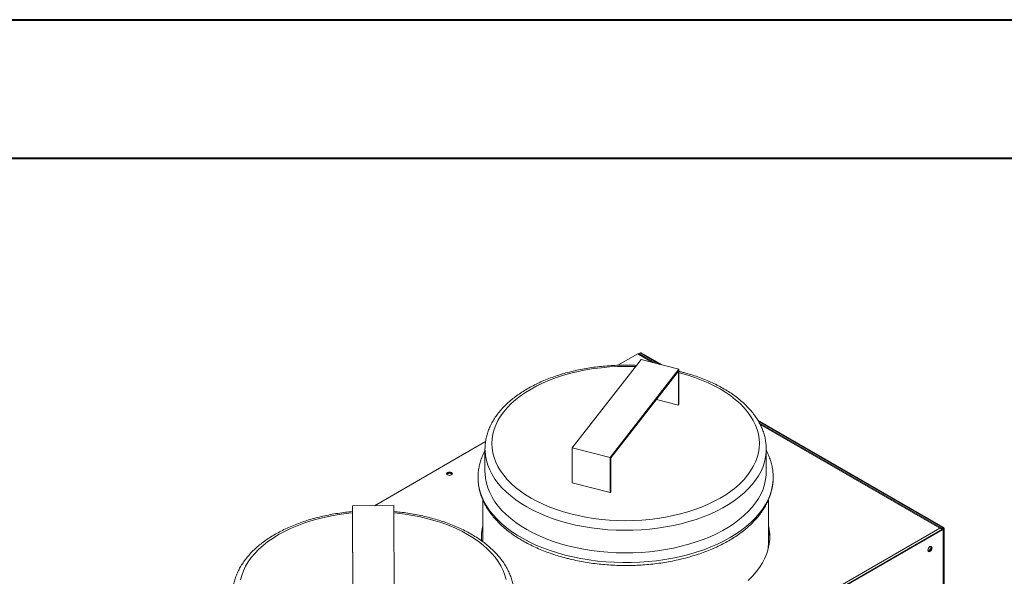
# Model space of a CAD drawing. Units: millimetres. Extents: x 0 to 420, y 0 to 297.
# Drawn here: x 278 to 349, y 257 to 297 of the extents above; entities that cross this region are included whole.
import ezdxf

# ---------------------------------------------------------------- set-up
doc = ezdxf.new("R2010")
doc.units = ezdxf.units.MM

msp = doc.modelspace()

# ---------------------------------------------------------------- linework, layer by layer
at = {"color": 7, "linetype": 'Continuous', "lineweight": 40}
for p, q in [((0.0788, 297.2148), (420.0788, 297.2148)), ((25.0788, 287.2148), (410.0788, 287.2148))]:
    msp.add_line(p, q, dxfattribs=at)
at = {"color": 7, "linetype": 'Continuous', "lineweight": 15}
for p, q in [((322.5627, 273.0796), (321.1343, 272.255)), ((323.8631, 272.3999), (322.6987, 273.072)), ((322.7112, 273.0649), (322.7112, 273.0837)), ((322.7743, 273.1539), (322.7319, 273.1294)), ((322.8243, 273.149), (322.7819, 273.1245)), ((322.7819, 273.1245), (324.1793, 272.3178)), ((322.8243, 273.149), (324.3335, 272.2777)), ((322.8068, 272.6742), (317.8432, 266.3038)), ((325.5427, 271.9637), (322.8068, 272.6742)), ((320.5791, 265.5933), (325.5427, 271.9637)), ((320.6202, 265.5643), (325.5017, 271.8294)), ((325.5017, 271.8294), (325.5017, 269.3798)), ((325.5427, 271.9637), (325.5427, 269.4325)), ((323.9142, 269.792), (325.5017, 269.3798)), ((325.5017, 269.3798), (325.5427, 269.4325)), ((331.2225, 268.3008), (344.6103, 260.5722)), ((331.2677, 268.2258), (344.5679, 260.5477)), ((344.5325, 260.4677), (331.347, 268.0795)), ((311.5864, 266.7431), (303.5698, 262.1152)), ((311.5429, 266.1942), (311.5431, 266.2303)), ((311.5429, 266.1942), (311.5429, 264.5611)), ((317.8432, 266.3038), (320.5791, 265.5933)), ((317.8432, 266.3038), (317.8432, 263.7725)), ((331.8429, 266.1942), (331.8427, 266.1541)), ((331.8429, 264.5611), (331.8429, 266.1942)), ((320.5791, 265.5933), (320.5791, 263.0621)), ((320.6202, 265.5643), (320.6202, 263.1147)), ((317.8432, 263.7725), (320.5791, 263.0621)), ((320.5791, 263.0621), (320.6202, 263.1147)), ((311.3929, 262.5257), (311.3929, 259.5061)), ((331.9929, 259.3284), (331.9929, 262.5208)), ((304.9712, 262.117), (301.9712, 262.1131)), ((301.9712, 262.1131), (301.9712, 259.5818)), ((301.9712, 262.1131), (301.9987, 255.128)), ((301.9715, 261.9737), (301.9984, 255.104)), ((301.9715, 261.9737), (301.9715, 259.5241)), ((304.9987, 255.1319), (304.9712, 262.117)), ((302.4243, 236.2677), (344.3769, 260.4865)), ((344.5679, 260.4253), (302.5304, 236.1575)), ((344.6103, 260.4008), (302.5728, 236.133)), ((344.5679, 260.5477), (344.6103, 260.5722)), ((344.5679, 260.4253), (344.6103, 260.4008)), ((344.6103, 232.7854), (344.6103, 260.4008)), ((344.6718, 232.8711), (344.6718, 260.4865)), ((301.9712, 259.5818), (301.9715, 259.5241)), ((301.9715, 259.5241), (301.9811, 259.5241))]:
    msp.add_line(p, q, dxfattribs=at)
at = {"color": 8, "linetype": 'Continuous', "lineweight": 15}
for p, q in [((323.6395, 272.4579), (322.5627, 273.0796)), ((325.6515, 271.683), (325.5427, 271.7108)), ((344.3769, 260.4865), (331.403, 267.9762)), ((344.5679, 260.5477), (344.5679, 260.4363))]:
    msp.add_line(p, q, dxfattribs=at)
at = {"color": 8, "linetype": 'Continuous', "lineweight": 15, "flags": 128}
for points in [[(322.4047, 272.1581), (322.2735, 272.1632), (321.6909, 272.1733), (321.1082, 272.1631), (320.5277, 272.1325), (319.9514, 272.0818), (319.3815, 272.0111), (318.82, 271.9207), (318.2691, 271.8109), (317.7306, 271.682), (317.2065, 271.5346), (316.6988, 271.3693), (316.2094, 271.1865), (315.74, 270.987), (315.2922, 270.7715), (314.8679, 270.5408), (314.4684, 270.2957), (314.0953, 270.0372), (313.75, 269.7661), (313.4336, 269.4834), (313.1473, 269.1903), (312.8923, 268.8877), (312.6693, 268.5768), (312.4793, 268.2587), (312.3229, 267.9345), (312.2006, 267.6055), (312.1131, 267.2728), (312.0604, 266.9376), (312.0429, 266.6013), (312.0607, 266.2649), (312.1136, 265.9298), (312.2014, 265.5971), (312.3239, 265.2681), (312.4805, 264.944), (312.6708, 264.6259), (312.894, 264.315), (313.1493, 264.0125), (313.4357, 263.7194), (313.7523, 263.4369), (314.0979, 263.1659), (314.4712, 262.9074), (314.8708, 262.6625), (315.2954, 262.4319), (315.7433, 262.2165), (316.2128, 262.0171), (316.7024, 261.8344), (317.2102, 261.6692), (317.7344, 261.5219), (318.273, 261.3932), (318.824, 261.2835), (319.3856, 261.1932), (319.9555, 261.1227), (320.5318, 261.0721), (321.1124, 261.0417), (321.695, 261.0317), (322.2777, 261.0419), (322.8582, 261.0724), (323.4345, 261.1231), (324.0044, 261.1938), (324.5659, 261.2843), (325.1168, 261.3941), (325.6553, 261.5229), (326.1794, 261.6703), (326.687, 261.8357), (327.1765, 262.0185), (327.6459, 262.218), (328.0936, 262.4335), (328.518, 262.6642), (328.9175, 262.9092), (329.2906, 263.1678), (329.6359, 263.4389), (329.9523, 263.7215), (330.2386, 264.0147), (330.4936, 264.3172), (330.7166, 264.6282), (330.9066, 264.9463), (331.063, 265.2705), (331.1853, 265.5995), (331.2728, 265.9322), (331.3255, 266.2673), (331.3429, 266.6037), (331.3252, 266.94), (331.2723, 267.2752), (331.1845, 267.6078), (331.062, 267.9368), (330.9054, 268.261), (330.7151, 268.579), (330.4919, 268.8899), (330.2366, 269.1924), (329.9502, 269.4855), (329.6336, 269.7681), (329.288, 270.0391), (328.9147, 270.2975), (328.515, 270.5425), (328.0905, 270.7731), (327.6426, 270.9885), (327.173, 271.1879), (326.6835, 271.3705), (326.1757, 271.5358), (325.6515, 271.683), (325.6515, 271.683)], [(331.8427, 266.1541), (331.8359, 265.9751), (331.7956, 265.6286), (331.7198, 265.2841), (331.6088, 264.9428), (331.4629, 264.6059), (331.2828, 264.2746), (331.069, 263.95), (330.8222, 263.6333), (330.5434, 263.3256), (330.2334, 263.0279), (329.8935, 262.7414), (329.5248, 262.467), (329.1285, 262.2057), (328.7062, 261.9584), (328.2592, 261.726), (327.7892, 261.5093), (327.2977, 261.3091), (326.7865, 261.126), (326.2575, 260.9607), (325.7124, 260.8138), (325.1532, 260.6858), (324.5819, 260.5771), (324.0004, 260.4882), (323.4108, 260.4193), (322.8151, 260.3707), (322.2156, 260.3425), (321.6142, 260.3349), (321.013, 260.3479), (320.4143, 260.3814), (319.82, 260.4354), (319.2323, 260.5095), (318.6533, 260.6037), (318.0849, 260.7174), (317.5293, 260.8504), (316.9882, 261.0022), (316.4637, 261.1722), (315.9575, 261.3599), (315.4715, 261.5645), (315.0073, 261.7854), (314.5666, 262.0218), (314.151, 262.2728), (313.7618, 262.5377), (313.4005, 262.8153), (313.0683, 263.1048), (312.7665, 263.4052), (312.4959, 263.7154), (312.2577, 264.0343), (312.0526, 264.3607), (311.8814, 264.6936), (311.7447, 265.0318), (311.6429, 265.3741), (311.5763, 265.7192), (311.5454, 266.066), (311.5429, 266.1942)], [(317.3242, 258.5458), (316.7718, 258.7005), (316.2359, 258.8732), (315.718, 259.0634), (315.2201, 259.2706), (314.7436, 259.494), (314.2902, 259.7329), (313.8614, 259.9864), (313.4586, 260.2538), (313.0831, 260.5341), (312.7363, 260.8265), (312.4192, 261.1299), (312.1329, 261.4434), (311.8784, 261.7658), (311.6565, 262.0962), (311.4679, 262.4334), (311.3133, 262.7764), (311.1932, 263.1239), (311.1079, 263.4748), (311.0578, 263.8279), (311.0429, 264.1548)], [(332.3429, 264.15), (332.3369, 263.9464), (332.2987, 263.5927), (332.2251, 263.2409), (332.1166, 262.8921), (331.9735, 262.5475), (331.7962, 262.2083), (331.5854, 261.8755), (331.3417, 261.5503), (331.0659, 261.2337), (330.759, 260.9268), (330.422, 260.6306), (330.056, 260.3462), (329.6622, 260.0743), (329.2419, 259.8161), (328.7966, 259.5722), (328.3277, 259.3436), (327.8367, 259.1309), (327.3253, 258.9349), (326.7952, 258.7562), (326.2482, 258.5955), (325.686, 258.4532), (325.1105, 258.3299), (324.5238, 258.2259), (323.9276, 258.1416), (323.3239, 258.0773), (322.7149, 258.0331), (322.1025, 258.0093), (321.4887, 258.0059), (320.8756, 258.0229), (320.2652, 258.0602), (319.6595, 258.1178), (319.0606, 258.1955), (318.4704, 258.2929), (317.891, 258.4099), (317.3242, 258.5458)], [(301.9712, 261.5931), (301.724, 261.5685), (301.1543, 261.4971), (300.5932, 261.406), (300.0426, 261.2955), (299.5045, 261.1661), (298.981, 261.0181), (298.4739, 260.8521), (297.9851, 260.6687), (297.5164, 260.4687), (297.0695, 260.2527), (296.6459, 260.0215), (296.2473, 259.7759), (295.8752, 259.5169), (295.5308, 259.2454), (295.2154, 258.9624), (294.9302, 258.6689), (294.6762, 258.366), (294.4543, 258.0549), (294.2654, 257.7365), (294.1101, 257.4121), (293.9891, 257.083), (293.9027, 256.7502)], [(313.0619, 256.7752), (312.9729, 257.1078), (312.8493, 257.4367), (312.6915, 257.7606), (312.5001, 258.0785), (312.2758, 258.3891), (312.0194, 258.6913), (311.7319, 258.984), (311.4143, 259.2662), (311.0678, 259.5368), (310.6936, 259.7948), (310.2931, 260.0393), (309.8677, 260.2694), (309.4191, 260.4843), (308.9488, 260.6831), (308.4585, 260.8651), (307.9502, 261.0298), (307.4255, 261.1764), (306.8864, 261.3045), (306.335, 261.4135), (305.7731, 261.5032), (305.2029, 261.5731), (304.9715, 261.5956)]]:
    msp.add_lwpolyline(points, dxfattribs=at)
at = {"color": 7, "linetype": 'Continuous', "lineweight": 15, "flags": 128}
for points in [[(309.13, 264.5087), (309.1755, 264.4693), (309.1915, 264.4229), (309.1755, 264.3765), (309.13, 264.3372), (309.0619, 264.3109), (308.9815, 264.3017), (308.9012, 264.3109), (308.833, 264.3372), (308.7875, 264.3765), (308.7715, 264.4229), (308.7875, 264.4693), (308.833, 264.5087), (308.9012, 264.5349), (308.9815, 264.5442), (309.0619, 264.5349), (309.13, 264.5087)], [(308.7759, 264.3984), (308.7875, 264.4203), (308.833, 264.4597), (308.9012, 264.4859), (308.9815, 264.4952), (309.0619, 264.4859), (309.13, 264.4597)], [(308.7759, 264.3984), (308.7875, 264.4203), (308.833, 264.4597), (308.9012, 264.4859), (308.9815, 264.4952), (309.0619, 264.4859), (309.13, 264.4597), (309.1755, 264.4203), (309.1872, 264.3984)], [(309.13, 264.4597), (309.1755, 264.4203), (309.1872, 264.3984)], [(311.5429, 264.5611), (311.5454, 264.433), (311.5763, 264.0861), (311.6429, 263.741), (311.7447, 263.3987), (311.8814, 263.0606), (312.0526, 262.7277), (312.2577, 262.4012), (312.4959, 262.0823), (312.7665, 261.7721), (313.0683, 261.4718), (313.4005, 261.1822), (313.7618, 260.9046), (314.151, 260.6398), (314.5666, 260.3887), (315.0073, 260.1523), (315.4715, 259.9314), (315.9575, 259.7268), (316.4637, 259.5391), (316.9882, 259.3691), (317.5293, 259.2174)], [(317.5293, 259.2174), (318.0849, 259.0843), (318.6533, 258.9706), (319.2323, 258.8764), (319.82, 258.8023), (320.4143, 258.7483), (321.013, 258.7148), (321.6142, 258.7018), (322.2156, 258.7094), (322.8151, 258.7376), (323.4108, 258.7862), (324.0004, 258.8551), (324.5819, 258.944), (325.1532, 259.0527), (325.7124, 259.1807), (326.2575, 259.3276), (326.7865, 259.4929), (327.2977, 259.676), (327.7892, 259.8762), (328.2592, 260.093), (328.7062, 260.3254), (329.1285, 260.5726), (329.5248, 260.8339), (329.8935, 261.1083), (330.2334, 261.3948), (330.5434, 261.6925), (330.8222, 262.0002), (331.069, 262.3169), (331.2828, 262.6415), (331.4629, 262.9728), (331.6088, 263.3097), (331.7198, 263.651), (331.7956, 263.9955), (331.8359, 264.342), (331.8429, 264.5611)], [(330.5446, 256.7223), (330.847, 257.0248), (331.1185, 257.3369), (331.3582, 257.6575), (331.5651, 257.9857), (331.7386, 258.3203), (331.8781, 258.6601), (331.9831, 259.004), (332.0534, 259.3509), (332.0885, 259.6996), (332.0885, 260.0488), (332.0534, 260.3974), (331.9929, 260.7048)], [(331.9741, 258.9693), (331.986, 259.1102), (331.9929, 259.3284)], [(343.8042, 259.0699), (343.7929, 258.9977), (343.7607, 258.9235), (343.7125, 258.8585), (343.6557, 258.8127), (343.5989, 258.7929), (343.5507, 258.8023), (343.5185, 258.8393), (343.5072, 258.8984), (343.5185, 258.9706), (343.5507, 259.0448), (343.5989, 259.1098), (343.6557, 259.1556), (343.7125, 259.1754), (343.7607, 259.166), (343.7929, 259.129), (343.8042, 259.0699)], [(343.7618, 259.0944), (343.7504, 259.0222), (343.7183, 258.948), (343.6701, 258.883), (343.6133, 258.8372), (343.5564, 258.8174), (343.5316, 258.8183)], [(343.5316, 258.8183), (343.5564, 258.8174), (343.6133, 258.8372)], [(343.6133, 258.8372), (343.6701, 258.883), (343.7183, 258.948), (343.7504, 259.0222), (343.7618, 259.0944), (343.7504, 259.1535), (343.7373, 259.1745)], [(343.7373, 259.1745), (343.7504, 259.1535), (343.7618, 259.0944)]]:
    msp.add_lwpolyline(points, dxfattribs=at)
at = {"color": 7, "linetype": 'Continuous', "lineweight": 15}
for centre, radius, start, end in [((322.7543, 273.0906), 0.0437, 50.794428, 189.215029), ((322.795, 273.1081), 0.0503, 54.378278, 114.311567), ((308.9815, 264.1784), 0.2741, 45.517839, 134.482138), ((314.8149, 259.8224), 3.522, 166.312613, 179.55582), ((314.7941, 259.8744), 3.501, 166.280083, 185.118686), ((328.5711, 259.8224), 3.5219, 0.444011, 13.687556), ((344.5446, 260.4865), 0.0655, 290.784882, 69.215857), ((344.5777, 260.4865), 0.0917, 290.781861, 69.21761), ((343.4439, 259.1064), 0.2741, 285.510334, 14.49529)]:
    msp.add_arc(centre, radius, start, end, dxfattribs=at)
msp.add_ellipse((322.6688, 272.8469), major_axis=(-0.0884, 0.241), ratio=0.6624812, start_param=5.6124247, end_param=6.3977416, dxfattribs=at)
for points, knots in [([(322.473, 272.245), (322.3816, 272.2496), (322.1022, 272.2638), (321.6328, 272.2674), (321.0672, 272.2569), (320.5033, 272.2269), (319.943, 272.1786), (319.3881, 272.1118), (318.8402, 272.0269), (318.3009, 271.9241), (317.7719, 271.8035), (317.2548, 271.6654), (316.7511, 271.5103), (316.2624, 271.3385), (315.7902, 271.1504), (315.336, 270.9465), (314.9012, 270.7272), (314.4871, 270.4932), (314.0952, 270.2449), (313.7268, 269.983), (313.3833, 269.7083), (313.0658, 269.4215), (312.7758, 269.1236), (312.5142, 268.8155), (312.2823, 268.4983), (312.0808, 268.1735), (311.9105, 267.8421), (311.772, 267.5058), (311.6652, 267.1657), (311.5917, 266.8233), (311.5503, 266.5123), (311.5475, 266.3156), (311.5464, 266.2338)], [0, 0, 0, 0, 0.0167127, 0.0510622, 0.0854117, 0.1197636, 0.1541208, 0.1884864, 0.2228638, 0.2572559, 0.2916661, 0.3260971, 0.3605518, 0.3950323, 0.4295404, 0.4640767, 0.4986406, 0.5332293, 0.5678376, 0.6024558, 0.6370653, 0.6716447, 0.7061664, 0.7405967, 0.7748975, 0.8090303, 0.8429602, 0.8766638, 0.9101343, 0.9433854, 0.9764532, 1, 1, 1, 1]), ([(331.8394, 266.1502), (331.8408, 266.1836), (331.8467, 266.3311), (331.8253, 266.5929), (331.7747, 266.9337), (331.6906, 267.2717), (331.576, 267.6061), (331.4304, 267.9361), (331.2543, 268.2607), (331.0479, 268.5789), (330.8117, 268.8899), (330.5464, 269.1923), (330.2528, 269.4853), (329.9319, 269.7676), (329.5848, 270.0383), (329.2128, 270.2965), (328.8173, 270.5414), (328.3996, 270.7722), (327.9611, 270.9883), (327.5034, 271.189), (327.0278, 271.3739), (326.5361, 271.5425), (326.1164, 271.668), (325.784, 271.758), (325.6211, 271.7979), (325.5427, 271.8171)], [0, 0, 0, 0, 0.0133349, 0.0589436, 0.1045481, 0.1502385, 0.1961053, 0.2422189, 0.2886227, 0.3353316, 0.3823347, 0.4296003, 0.4770842, 0.5247369, 0.5725107, 0.6203627, 0.6682581, 0.7161692, 0.7640723, 0.8119556, 0.8598125, 0.9076395, 0.9554358, 0.9785683, 1, 1, 1, 1]), ([(311.5429, 266.0887), (311.5134, 266.0342), (311.4233, 265.8682), (311.3058, 265.5834), (311.1899, 265.2369), (311.1068, 264.8873), (311.0587, 264.5365), (311.0387, 264.2919), (311.0438, 264.165), (311.0442, 264.155)], [0, 0, 0, 0, 0.088688, 0.2700729, 0.4502829, 0.6293663, 0.8074782, 0.9848729, 1, 1, 1, 1]), ([(332.3396, 264.1498), (332.3406, 264.1848), (332.3449, 264.3364), (332.3205, 264.6048), (332.2657, 264.9529), (332.178, 265.2984), (332.0579, 265.6397), (331.9458, 265.9041), (331.864, 266.0517), (331.8429, 266.0897)], [0, 0, 0, 0, 0.0528678, 0.2292643, 0.4056782, 0.5824444, 0.7598796, 0.9382263, 1, 1, 1, 1]), ([(311.0442, 264.155), (311.0462, 264.0482), (311.0503, 263.8246), (311.0956, 263.4856), (311.1708, 263.139), (311.2778, 262.7958), (311.4156, 262.4567), (311.5841, 262.1226), (311.783, 261.7943), (312.0118, 261.473), (312.2702, 261.1597), (312.5572, 260.8554), (312.8719, 260.5611), (313.2134, 260.278), (313.5805, 260.0068), (313.9718, 259.7485), (314.3862, 259.5038), (314.8222, 259.2734), (315.2783, 259.0579), (315.7533, 258.8578), (316.2455, 258.6738), (316.7448, 258.5092), (317.1338, 258.3961), (317.3525, 258.3386), (317.4036, 258.3251)], [0, 0, 0, 0, 0.0419242, 0.0877461, 0.1336245, 0.1796471, 0.2258852, 0.2723868, 0.3191742, 0.3662449, 0.4135757, 0.4611295, 0.5088616, 0.5567268, 0.6046835, 0.652696, 0.7007362, 0.7487795, 0.7968102, 0.8448194, 0.8928023, 0.9407567, 0.9861586, 1, 1, 1, 1]), ([(317.4036, 258.3251), (317.4976, 258.3013), (317.7694, 258.2324), (318.2282, 258.1317), (318.782, 258.0291), (319.3445, 257.9447), (319.9136, 257.8784), (320.4879, 257.8306), (321.0657, 257.8012), (321.6453, 257.7904), (322.225, 257.7981), (322.8032, 257.8244), (323.3781, 257.8693), (323.9482, 257.9325), (324.5117, 258.0139), (325.0671, 258.1134), (325.6127, 258.2307), (326.147, 258.3654), (326.6684, 258.5174), (327.1754, 258.6861), (327.6665, 258.8713), (328.1403, 259.0725), (328.5953, 259.2892), (329.0303, 259.5209), (329.4438, 259.7671), (329.8345, 260.0271), (330.2011, 260.3004), (330.5423, 260.5861), (330.857, 260.8835), (331.1439, 261.1917), (331.402, 261.5095), (331.6302, 261.836), (331.8278, 262.1698), (331.9942, 262.5096), (332.1286, 262.8542), (332.2315, 263.2022), (332.301, 263.5523), (332.3388, 263.8686), (332.3394, 264.0678), (332.3396, 264.1498)], [0, 0, 0, 0, 0.01464838, 0.04236476, 0.07006957, 0.09776284, 0.12544657, 0.15312298, 0.18079422, 0.20846261, 0.23613049, 0.26379994, 0.29147262, 0.31915123, 0.34683776, 0.37453481, 0.40224441, 0.42996903, 0.45771057, 0.48547077, 0.51325115, 0.54105252, 0.56887485, 0.59671698, 0.62457603, 0.65244696, 0.68031985, 0.70818023, 0.73601086, 0.76378969, 0.79149084, 0.81908582, 0.84654639, 0.87384865, 0.90097765, 0.92793132, 0.95472313, 0.98138238, 1, 1, 1, 1]), ([(301.9712, 261.6859), (301.8068, 261.6702), (301.4559, 261.6368), (300.9259, 261.5633), (300.3817, 261.4704), (299.847, 261.3592), (299.3232, 261.2305), (298.8122, 261.0846), (298.3152, 260.9217), (297.834, 260.7423), (297.3699, 260.5468), (296.9245, 260.3358), (296.4991, 260.1096), (296.0951, 259.8689), (295.7139, 259.6142), (295.3568, 259.3463), (295.0252, 259.0659), (294.7203, 258.7739), (294.4433, 258.4711), (294.1953, 258.1587), (293.9773, 257.8378), (293.7902, 257.5098), (293.6345, 257.1759), (293.5108, 256.8377), (293.4187, 256.4964), (293.3606, 256.1533), (293.3337, 255.875), (293.3377, 255.7116), (293.3389, 255.6628)], [0, 0, 0, 0, 0.0350309, 0.0747166, 0.1144176, 0.1541374, 0.1938794, 0.2336473, 0.2734436, 0.3132707, 0.3531304, 0.3930223, 0.432945, 0.472894, 0.5128614, 0.552831, 0.5927798, 0.6326804, 0.6724969, 0.7121882, 0.7517091, 0.7910162, 0.8300746, 0.8688655, 0.9073911, 0.9456799, 0.9837838, 1, 1, 1, 1]), ([(313.6309, 255.7144), (313.631, 255.7754), (313.6314, 255.9507), (313.5975, 256.2395), (313.5318, 256.5791), (313.4334, 256.9156), (313.3045, 257.248), (313.1448, 257.5756), (312.9546, 257.8974), (312.7344, 258.2124), (312.4846, 258.5196), (312.2061, 258.8178), (311.8997, 259.1059), (311.5666, 259.383), (311.2078, 259.648), (310.8248, 259.9002), (310.4188, 260.1386), (309.9913, 260.3627), (309.5438, 260.5718), (309.0776, 260.7652), (308.5944, 260.9426), (308.0956, 261.1034), (307.5827, 261.2473), (307.0575, 261.3739), (306.5214, 261.483), (305.976, 261.5736), (305.4591, 261.6433), (305.122, 261.674), (304.9715, 261.6878)], [0, 0, 0, 0, 0.0203639, 0.0584652, 0.0965931, 0.1348295, 0.1732431, 0.2118824, 0.2507729, 0.2899166, 0.3292957, 0.3688779, 0.4086236, 0.4484916, 0.4884433, 0.5284462, 0.5684741, 0.6085048, 0.6485236, 0.6885229, 0.7284987, 0.7684487, 0.8083733, 0.8482736, 0.8881518, 0.9280106, 0.9678532, 1, 1, 1, 1]), ([(344.5679, 260.4363), (344.5592, 260.4457), (344.534, 260.4731), (344.4749, 260.4929), (344.417, 260.4947), (344.384, 260.4879), (344.3769, 260.4865)], [0, 0, 0, 0, 0.1862046, 0.5445295, 0.9028416, 1, 1, 1, 1]), ([(344.3769, 260.4865), (344.4032, 260.4784), (344.4558, 260.4622), (344.5012, 260.4287), (344.5239, 260.4119)], [0, 0, 0, 0, 0.4999259, 1, 1, 1, 1])]:
    msp.add_open_spline(points, degree=3, knots=knots, dxfattribs=at)

doc.saveas('drawing.dxf')
